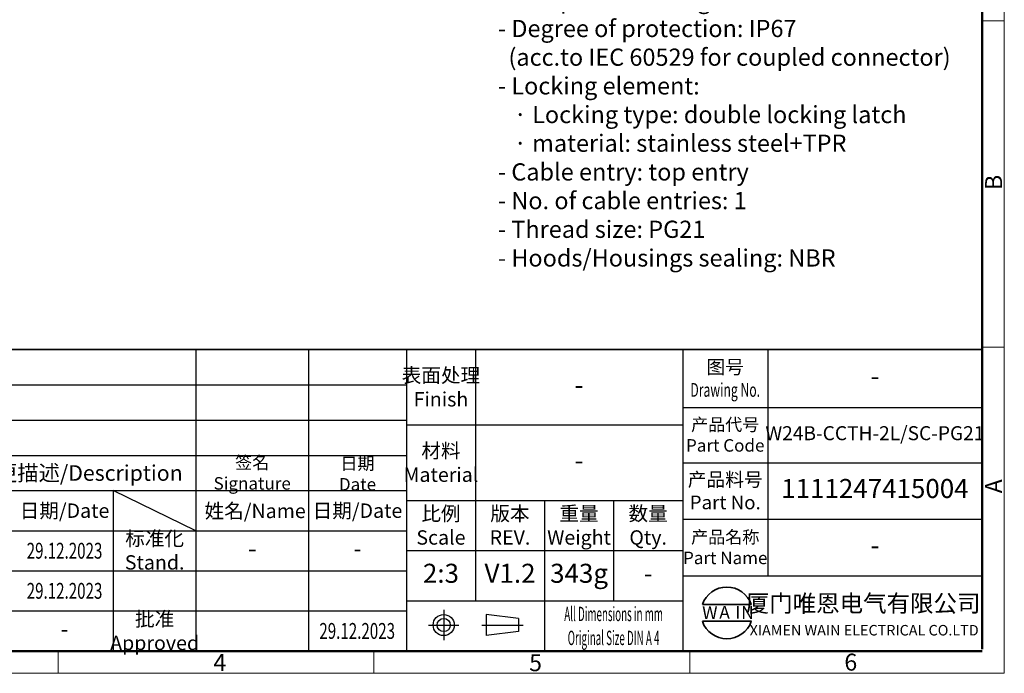
# Model space of a CAD drawing. Units: millimetres. Extents: x 2057 to 2503, y 477 to 792.
# Drawn here: x 2271 to 2503, y 477 to 631 of the extents above; entities that cross this region are included whole.
import ezdxf

# ---------------------------------------------------------------- set-up
doc = ezdxf.new("R2010")
doc.units = ezdxf.units.MM
doc.header["$LTSCALE"] = 65.395
doc.layers.add('图框', color=7, linetype='CONTINUOUS', lineweight=20)
doc.layers.add('打标文字', color=3, linetype='CONTINUOUS', lineweight=20)
doc.styles.add('Chinese', font='txt')
doc.styles.add('Romans字体', font='romans.shx', dxfattribs={"width": 0.75})
doc.styles.get("Standard").update_dxf_attribs({"font": 'txt', "width": 0.75})
doc.styles.add('工程字', font='txt')

msp = doc.modelspace()

# ---------------------------------------------------------------- linework, layer by layer
at = {"layer": '图框', "color": 1, "lineweight": 18}
for p, q in [((2502.73, 476.75), (2502.73, 791.75)), ((2057.23, 476.75), (2502.73, 476.75))]:
    msp.add_line(p, q, dxfattribs=at)
at = {"layer": '图框', "lineweight": 50}
for p, q in [((2497.5, 482.46), (2497.5, 769.25)), ((2062.39, 482), (2497.5, 482))]:
    msp.add_line(p, q, dxfattribs=at)
at = {"layer": '图框', "color": 6}
for p, q in [((2502.73, 630.29), (2497.5, 630.29)), ((2497.48, 553.52), (2502.73, 553.52)), ((2280.14, 482), (2280.14, 476.75)), ((2354.44, 482), (2354.44, 476.75)), ((2428.74, 482), (2428.74, 476.75))]:
    msp.add_line(p, q, dxfattribs=at)
at = {"layer": '图框', "lineweight": 35}
msp.add_line((2227.5, 552.94), (2497.5, 552.94), dxfattribs=at)
at = {"layer": '图框', "lineweight": -3}
for p, q in [((2312.59, 552.94), (2312.59, 482)), ((2339.06, 552.94), (2339.06, 482)), ((2362.09, 552.94), (2362.09, 481.97)), ((2378.32, 552.94), (2378.32, 517.45)), ((2427.07, 552.94), (2427.07, 481.97)), ((2447.09, 552.94), (2447.09, 499.71)), ((2227.5, 544.64), (2362.09, 544.64)), ((2427.07, 539.35), (2497.5, 539.35)), ((2227.5, 536.35), (2362.09, 536.35)), ((2362.09, 535.2), (2427.07, 535.2)), ((2227.5, 528.05), (2362.09, 528.05)), ((2427.07, 526.32), (2497.5, 526.32)), ((2227.5, 519.75), (2362.09, 519.75)), ((2293.12, 519.75), (2293.12, 482)), ((2312.59, 510.32), (2293.12, 519.75)), ((2362.09, 517.45), (2427.07, 517.45)), ((2378.34, 517.45), (2378.34, 493.79)), ((2394.58, 517.45), (2394.58, 482)), ((2410.82, 517.45), (2410.82, 493.79)), ((2427.07, 513.02), (2497.5, 513.02)), ((2227.5, 510.32), (2362.09, 510.32)), ((2362.09, 505.62), (2427.07, 505.62)), ((2227.5, 500.88), (2362.09, 500.88)), ((2427.07, 499.71), (2497.5, 499.71)), ((2362.09, 493.79), (2427.07, 493.79)), ((2227.5, 491.44), (2362.09, 491.44))]:
    msp.add_line(p, q, dxfattribs=at)
at = {"layer": '图框', "lineweight": 25}
for p, q in [((2370.86, 491.66), (2370.86, 484.56)), ((2388.46, 489.66), (2380.85, 490.59)), ((2380.85, 490.59), (2380.85, 485.63)), ((2388.46, 489.66), (2388.46, 486.56)), ((2367.32, 488.11), (2374.41, 488.11)), ((2379.82, 488.11), (2389.53, 488.11)), ((2388.46, 486.56), (2380.85, 485.63))]:
    msp.add_line(p, q, dxfattribs=at)
at = {"layer": '图框', "color": 4, "lineweight": 35}
for p, q in [((2431.7, 492.95), (2443.23, 492.95)), ((2431.7, 488.99), (2443.23, 488.99))]:
    msp.add_line(p, q, dxfattribs=at)
at = {"layer": '图框', "lineweight": 25}
for radius in [2.48, 1.55]:
    msp.add_circle((2370.86, 488.11), radius, dxfattribs=at)
at = {"layer": '图框', "color": 4, "lineweight": 35}
for start, end in [(18.9524, 161.0476), (198.9524, 341.0476)]:
    msp.add_arc((2437.46, 490.97), 6.09, start, end, dxfattribs=at)

# ---------------------------------------------------------------- texts
at = {"layer": '图框', "color": 6, "insert": (2498.22, 590.51), "char_height": 3.98, "width": 3.8369, "attachment_point": 1, "rotation": 90, "style": 'Romans字体'}
msp.add_mtext('B', dxfattribs=at)
at = {"layer": '图框', "attachment_point": 5}
for s, insert, char_height, width in [('表面处理\\P{\\Fromans|c134;Finish}', (2370.21, 544.07), 3.3793, 16.23), ('图号{\\Ftxt|c134;\\P\\Fromans|c134;\\W0.65;Drawing No.}', (2437.08, 546.15), 3.2323, 20.0171), ('产品代号\\P{\\Fromans|c134;Part Code}', (2437.08, 532.84), 2.9385, 20.0171), ('材料\\P{\\Fromans|c134;Material}', (2370.21, 526.32), 3.3793, 16.23), ('\\pxsm0.7;签名\\P{\\Fromans|c134;Signature} ', (2325.81, 523.9), 2.9385, 26.4396), ('  变更描述{\\Fromans|c134;/Description}', (2283.87, 523.9), 3.6731, 57.4318), ('\\pxsm0.7;日期\\P{\\Fromans|c134;Date}', (2350.58, 523.69), 2.9385, 23.0285), ('产品料号\\P{\\Fromans|c134;Part No.}', (2437.08, 519.67), 3.2323, 20.0171), ('日期{\\Fromans|c134;/Date}', (2281.67, 515.03), 3.3793, 22.8936), ('姓名{\\Fromans|c134;/Name}', (2326.51, 514.97), 3.3793, 25.4024), ('日期{\\Fromans|c134;/Date}', (2350.58, 515.03), 3.3793, 23.0285), ('比例\\P{\\Fromans|c134;Scale}', (2370.21, 511.54), 3.3793, 16.244), ('重量\\P{\\Fromans|c134;Weight}', (2402.7, 511.54), 3.3793, 16.244), ('\\pxsm0.7;\\fFangSong_GB2312|b0|i0|c134|p49;标准化\\P\\Fromans.shx|c134;Stand.', (2302.86, 505.67), 3.3793, 19.4702), ('产品名称\\P{\\Fromans|c134;Part Name}', (2437.08, 506.36), 2.9385, 20.0171), ('\\pxsm0.7;批准\\P{\\Fromans|c134;Approved}', (2302.86, 486.72), 3.3793, 19.4702)]:
    msp.add_mtext(s, dxfattribs=dict(at, insert=insert, char_height=char_height, width=width))
at = {"layer": '图框', "color": 3, "attachment_point": 5, "style": 'Romans字体'}
for s, insert, char_height, width in [('-', (2402.69, 544.07), 4.48, 48.7461), ('-', (2472.29, 546.15), 4.48, 50.4186), ('W24B-CCTH-2L/SC-PG21', (2472.29, 532.84), 3.3, 50.4186), ('-', (2402.7, 526.32), 4.48, 48.7321), ('1111247415004', (2472.29, 519.67), 4.4783, 50.4186), ('{\\W0.7;29.12.2023}', (2281.67, 505.6), 3.7319, 22.8936), ('-', (2325.83, 505.6), 4.48, 26.4731), ('-', (2350.58, 505.6), 3.73, 23.0285), ('-', (2472.29, 506.36), 4.48, 50.4186), ('2:3', (2370.21, 499.71), 4.478, 16.244), ('V1.2', (2386.46, 499.71), 4.478, 16.244), ('343g ', (2402.7, 499.71), 4.478, 16.244), ('{\\W0.7;29.12.2023}', (2281.67, 496.16), 3.7319, 22.8936), ('-', (2418.95, 499.71), 4.48, 16.244), ('-', (2281.67, 486.72), 3.73, 22.8936), ('{\\W0.7;29.12.2023}', (2350.51, 486.72), 3.7319, 22.8936)]:
    msp.add_mtext(s, dxfattribs=dict(at, insert=insert, char_height=char_height, width=width))
at = {"layer": '图框', "color": 6, "linetype": 'ByBlock', "lineweight": 18, "insert": (2498.22, 519.13), "char_height": 3.98, "width": 3.8369, "attachment_point": 1, "rotation": 90, "style": 'Romans字体'}
msp.add_mtext('A', dxfattribs=at)
at = {"layer": '图框', "char_height": 3.3793, "attachment_point": 5}
for s, insert, width, style in [('版本\\P{\\Fromans|c134;REV.}', (2386.45, 511.54), 16.258, '工程字'), ('数量\\P{\\Fromans|c134;Qty.}', (2418.95, 511.54), 16.244, '工程字'), ('{\\W0.5;\\C1;All Dimensions in mm\\POriginal Size DIN A 4}', (2410.82, 487.9), 32.488, 'Romans字体')]:
    msp.add_mtext(s, dxfattribs=dict(at, insert=insert, width=width, style=style))
at = {"layer": '图框', "color": 1, "lineweight": 20}
for s, insert, char_height, width, attachment_point, style in [('{\\fSimHei|b0|i0|c134|p2;厦门唯恩电气有限公司}', (2469.51, 493.22), 4.0486, 123.4625, 5, 'Romans字体'), ('{\\fArial|b0|i0|c0|p34;W}', (2431.66, 492.52), 3.0089, 7.5709, 1, 'Chinese'), ('{\\fArial|b0|i0|c0|p34;A}', (2435.68, 492.59), 3.0089, 7.5709, 1, 'Chinese'), ('{\\fArial|b0|i0|c0|p34;I}', (2439.43, 492.59), 3.0089, 7.5709, 1, 'Chinese'), ('{\\fArial|b0|i0|c0|p34;N}', (2440.82, 492.57), 3.0089, 7.5709, 1, 'Chinese')]:
    msp.add_mtext(s, dxfattribs=dict(at, insert=insert, char_height=char_height, width=width, attachment_point=attachment_point, style=style))
at = {"layer": '图框', "color": 3, "lineweight": 20, "insert": (2469.76, 486.89), "char_height": 2.4787, "width": 102.1284, "attachment_point": 5, "style": '工程字'}
msp.add_mtext('{\\fArial Narrow|b0|i0|c0|p34;XIAMEN WAIN ELECTRICAL CO.LTD}', dxfattribs=at)
at = {"layer": '图框', "color": 6, "char_height": 3.98, "width": 3.8369, "attachment_point": 1, "style": 'Romans字体'}
for s, insert in [('4', (2316.69, 481.3)), ('5', (2390.96, 481.23)), ('6', (2465.11, 481.37))]:
    msp.add_mtext(s, dxfattribs=dict(at, insert=insert))
at = {"layer": '打标文字', "color": 3, "insert": (2383.61, 758.82), "char_height": 4.05, "width": 116.444, "attachment_point": 1, "style": 'Romans字体'}
msp.add_mtext('\\pxql;\\A1;\\fFangSong_GB2312|b0|i0|c134|p49;技术参数：\\P\\Fromans.shx|c134;- \\fFangSong_GB2312|b0|i0|c134|p49;材料\\Fromans.shx|c134;: \\fFangSong_GB2312|b0|i0|c134|p49;压铸铝\\P\\Fromans.shx|c134;- \\fFangSong_GB2312|b0|i0|c134|p49;表面处理\\Fromans.shx|c134;: \\fFangSong_GB2312|b0|i0|c134|p49;粉末喷涂\\P\\Fromans.shx|c134;- \\fFangSong_GB2312|b0|i0|c134|p49;颜色\\Fromans.shx|c134;: RAL 7037\\fFangSong_GB2312|b0|i0|c134|p49;（灰色）\\Fromans.shx|c134; \\P- \\fFangSong_GB2312|b0|i0|c134|p49;温度范围\\Fromans.shx|c134;: -40\\fFangSong_GB2312|b0|i0|c134|p49;℃\\Fromans.shx|c134; - +125\\fFangSong_GB2312|b0|i0|c134|p49;℃\\P\\Fromans.shx|c134;- \\fFangSong_GB2312|b0|i0|c134|p49;防护等级\\Fromans.shx|c134;: IP67\\fFangSong_GB2312|b0|i0|c134|p49;（联锁状态\\Fromans.shx|c134;,IEC 60529)\\P- \\fFangSong_GB2312|b0|i0|c134|p49;联锁元件\\Fromans.shx|c134;:\\P   \\fFangSong_GB2312|b0|i0|c134|p49;·\\Fromans.shx|c134; \\fFangSong_GB2312|b0|i0|c134|p49;锁扣方式\\Fromans.shx|c134;:\\fFangSong_GB2312|b0|i0|c134|p49;金属双扣\\P\\Fromans.shx|c134;   \\fFangSong_GB2312|b0|i0|c134|p49;·\\Fromans.shx|c134; \\fFangSong_GB2312|b0|i0|c134|p49;材料\\Fromans.shx|c134;:\\fFangSong_GB2312|b0|i0|c134|p49;不锈钢\\Fromans.shx|c134;+\\fFangSong_GB2312|b0|i0|c134|p49;软胶\\P\\Fromans.shx|c134;- \\fFangSong_GB2312|b0|i0|c134|p49;出线方向\\Fromans.shx|c134;: \\fFangSong_GB2312|b0|i0|c134|p49;顶出线\\P\\Fromans.shx|c134;- \\fFangSong_GB2312|b0|i0|c134|p49;出线孔数\\Fromans.shx|c134;: 1\\P- \\fFangSong_GB2312|b0|i0|c134|p49;螺纹规格\\Fromans.shx|c134;: PG21\\P- \\fFangSong_GB2312|b0|i0|c134|p49;密封元件\\Fromans.shx|c134;: NBR\\P\\PTechnical specification:\\P- Material: aluminium die-cast\\P- Surface: powder-coated\\P- Colour: RAL 7037(grey)\\P- Temperature range: -40\\fFangSong_GB2312|b0|i0|c134|p49;℃\\Fromans.shx|c134; - +125\\fFangSong_GB2312|b0|i0|c134|p49;℃\\P\\Fromans.shx|c134;- Degree of protection: IP67\\P  (acc.to IEC 60529 for coupled connector)\\P- Locking element:\\P\\pq*;   \\fFangSong_GB2312|b0|i0|c134|p49;·\\Fromans.shx|c134; Locking type: double locking latch  \\P   \\fFangSong_GB2312|b0|i0|c134|p49;·\\Fromans.shx|c134; material: stainless steel+TPR\\P- Cable entry: top entry\\P\\pql;- No. of cable entries: 1\\P- Thread size: PG21\\P- Hoods/Housings sealing: NBR', dxfattribs=at)

doc.saveas('drawing.dxf')
